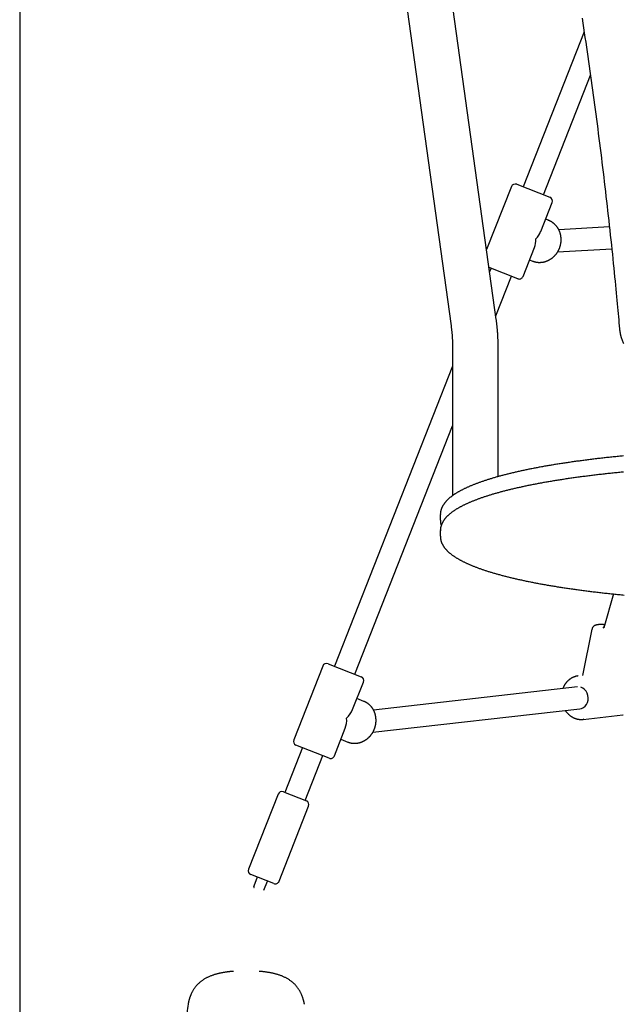
# Model space of a CAD drawing. Extents: x -4672 to 16823, y -2381 to 2033.
# Drawn here: x -2872 to -2431, y -1579 to -858 of the extents above; entities that cross this region are included whole.
import ezdxf

# ---------------------------------------------------------------- set-up
doc = ezdxf.new("R2010")
doc.units = 0

msp = doc.modelspace()

# ---------------------------------------------------------------- linework, layer by layer
at = {"color": 7, "linetype": 'Continuous'}
for p, q in [((-2872.31, 209.49), (-2872.31, -1638.51)), ((-2523.59, -1077.73), (-2648.64, -177.32)), ((-2681.72, -181.92), (-2556.67, -1082.32)), ((-2459.33, -867.27), (-2503.99, -980.7)), ((-2489.1, -986.56), (-2454.68, -899.14)), ((-2508.64, -978.87), (-2484.45, -988.39)), ((-2512.53, -980.56), (-2530.68, -1026.65)), ((-2491.1, -1013.47), (-2482.76, -992.28)), ((-2485.38, -1005.22), (-2487.52, -1004.38)), ((-2440.81, -1010.04), (-2477.83, -1012.21)), ((-2504.01, -1046.25), (-2495.66, -1025.06)), ((-2478.69, -1028.29), (-2439.11, -1025.96)), ((-2499.24, -1034.15), (-2497.1, -1034.99)), ((-2507.9, -1047.94), (-2528.87, -1039.68)), ((-2527.44, -1040.25), (-2528.44, -1042.8)), ((-2523.96, -1075.08), (-2512.55, -1046.11)), ((-2555.63, -1097.36), (-2555.63, -1206.61)), ((-2522.23, -1192.65), (-2522.23, -1097.36)), ((-2555.63, -1111.86), (-2642.03, -1331.3)), ((-2627.15, -1337.17), (-2555.63, -1155.53)), ((-2564.53, -1220.49), (-2564.53, -1224.43)), ((-2564.53, -1224.49), (-2564.53, -1224.43)), ((-2564.53, -1232.29), (-2564.53, -1236.23)), ((-2564.53, -1236.29), (-2564.53, -1236.23)), ((-2437.93, -1278.46), (-2444.85, -1303.32)), ((-2453.55, -1304.11), (-2460.55, -1338.04)), ((-2650.58, -1331.16), (-2671.83, -1385.13)), ((-2646.69, -1329.47), (-2622.49, -1339)), ((-2628.74, -1363.06), (-2620.8, -1342.89)), ((-2464.18, -1346.5), (-2613.33, -1363.47)), ((-2620.45, -1357), (-2625.56, -1354.98)), ((-2613.98, -1379.65), (-2462.37, -1362.4)), ((-2459.96, -1370.18), (-2430.88, -1366.87)), ((-2430.88, -1366.87), (-2430.63, -1366.84)), ((-2459.5, -1370.11), (-2459.96, -1370.18)), ((-2642.05, -1396.86), (-2634.11, -1376.68)), ((-2645.94, -1398.55), (-2670.13, -1389.02)), ((-2637.29, -1384.76), (-2632.17, -1386.78)), ((-2665.48, -1390.85), (-2678.37, -1423.58)), ((-2663.48, -1429.45), (-2650.59, -1396.72)), ((-2683.19, -1424.91), (-2704.8, -1479.81)), ((-2679.3, -1423.22), (-2662.55, -1429.81)), ((-2682.47, -1488.6), (-2660.86, -1433.7)), ((-2686.36, -1490.29), (-2703.11, -1483.7)), ((-2698.46, -1485.53), (-2701.05, -1492.11)), ((-2693.61, -1495.05), (-2691.02, -1488.46))]:
    msp.add_line(p, q, dxfattribs=at)
for points in [[(-2460.79, -857.49), (-2460.26, -860.99), (-2459.73, -864.49), (-2459.2, -867.99), (-2458.68, -871.5), (-2458.16, -875), (-2457.64, -878.51), (-2457.12, -882.02), (-2456.61, -885.53), (-2456.11, -889.03), (-2455.6, -892.55), (-2455.1, -896.06), (-2454.61, -899.57), (-2454.11, -903.08), (-2453.62, -906.6), (-2453.14, -910.11), (-2452.66, -913.63), (-2452.18, -917.15), (-2451.7, -920.66), (-2451.23, -924.18), (-2450.76, -927.7), (-2450.29, -931.22), (-2449.83, -934.75), (-2449.37, -938.27), (-2448.92, -941.79), (-2448.46, -945.32), (-2448.01, -948.84), (-2447.57, -952.37), (-2447.13, -955.9), (-2446.69, -959.42), (-2446.25, -962.95), (-2445.82, -966.48), (-2445.39, -970.01), (-2444.97, -973.54), (-2444.55, -977.08), (-2444.13, -980.61), (-2443.72, -984.14), (-2443.31, -987.68), (-2442.9, -991.21), (-2442.49, -994.75), (-2442.09, -998.29), (-2441.7, -1001.82), (-2441.3, -1005.36), (-2440.91, -1008.9), (-2440.53, -1012.44), (-2440.14, -1015.98), (-2439.76, -1019.52), (-2439.39, -1023.05), (-2439.02, -1026.56), (-2438.66, -1030.04), (-2438.3, -1033.47), (-2437.95, -1036.85), (-2437.62, -1040.17), (-2437.29, -1043.41), (-2436.98, -1046.57), (-2436.67, -1049.64), (-2436.38, -1052.62), (-2436.1, -1055.52), (-2435.83, -1058.33), (-2435.57, -1061.06), (-2435.32, -1063.69), (-2435.08, -1066.25), (-2434.85, -1068.71), (-2434.63, -1071.11), (-2434.42, -1073.43), (-2434.21, -1075.71), (-2434.01, -1077.94), (-2433.81, -1080.14), (-2433.61, -1082.31), (-2433.42, -1084.48)], [(-2497.1, -1034.99), (-2496.92, -1035.06), (-2496.74, -1035.13), (-2496.56, -1035.19), (-2496.38, -1035.25), (-2496.19, -1035.32), (-2496, -1035.38), (-2495.8, -1035.44), (-2495.6, -1035.49), (-2495.4, -1035.55), (-2495.19, -1035.6), (-2494.97, -1035.65), (-2494.75, -1035.7), (-2494.53, -1035.74), (-2494.3, -1035.78), (-2494.06, -1035.82), (-2493.82, -1035.85), (-2493.57, -1035.88), (-2493.32, -1035.91), (-2493.07, -1035.93), (-2492.81, -1035.95), (-2492.55, -1035.96), (-2492.29, -1035.97), (-2492.02, -1035.97), (-2491.76, -1035.97), (-2491.49, -1035.97), (-2491.23, -1035.96), (-2490.96, -1035.94), (-2490.7, -1035.92), (-2490.43, -1035.9), (-2490.17, -1035.87), (-2489.9, -1035.83), (-2489.64, -1035.79), (-2489.38, -1035.75), (-2489.11, -1035.7), (-2488.85, -1035.65), (-2488.59, -1035.59), (-2488.33, -1035.52), (-2488.07, -1035.46), (-2487.81, -1035.38), (-2487.55, -1035.31), (-2487.3, -1035.22), (-2487.04, -1035.14), (-2486.79, -1035.04), (-2486.53, -1034.95), (-2486.28, -1034.85), (-2486.03, -1034.74), (-2485.79, -1034.63), (-2485.54, -1034.52), (-2485.29, -1034.4), (-2485.05, -1034.28), (-2484.81, -1034.15), (-2484.57, -1034.02), (-2484.33, -1033.88), (-2484.1, -1033.74), (-2483.87, -1033.6), (-2483.64, -1033.45), (-2483.41, -1033.29), (-2483.18, -1033.14), (-2482.96, -1032.98), (-2482.74, -1032.81), (-2482.52, -1032.64), (-2482.3, -1032.47), (-2482.09, -1032.29), (-2481.88, -1032.11), (-2481.67, -1031.93), (-2481.47, -1031.74), (-2481.27, -1031.55), (-2481.07, -1031.35), (-2480.88, -1031.15), (-2480.68, -1030.95), (-2480.5, -1030.75), (-2480.31, -1030.54), (-2480.13, -1030.33), (-2479.95, -1030.11), (-2479.77, -1029.89), (-2479.6, -1029.67), (-2479.43, -1029.45), (-2479.27, -1029.22), (-2479.11, -1028.99), (-2478.95, -1028.76), (-2478.8, -1028.52), (-2478.65, -1028.28), (-2478.5, -1028.04), (-2478.36, -1027.8), (-2478.23, -1027.55), (-2478.09, -1027.3), (-2477.96, -1027.05), (-2477.84, -1026.8), (-2477.72, -1026.54), (-2477.6, -1026.29), (-2477.49, -1026.03), (-2477.38, -1025.77), (-2477.27, -1025.51), (-2477.17, -1025.24), (-2477.08, -1024.98), (-2476.99, -1024.71), (-2476.9, -1024.44), (-2476.82, -1024.17), (-2476.74, -1023.9), (-2476.67, -1023.63), (-2476.6, -1023.35), (-2476.53, -1023.08), (-2476.48, -1022.8), (-2476.42, -1022.52), (-2476.37, -1022.25), (-2476.32, -1021.97), (-2476.28, -1021.69), (-2476.25, -1021.41), (-2476.22, -1021.13), (-2476.19, -1020.85), (-2476.17, -1020.57), (-2476.15, -1020.29), (-2476.14, -1020.01), (-2476.13, -1019.73), (-2476.12, -1019.45), (-2476.13, -1019.17), (-2476.13, -1018.89), (-2476.14, -1018.61), (-2476.16, -1018.33), (-2476.18, -1018.05), (-2476.2, -1017.77), (-2476.23, -1017.49), (-2476.27, -1017.22), (-2476.31, -1016.94), (-2476.35, -1016.67), (-2476.4, -1016.39), (-2476.45, -1016.12), (-2476.51, -1015.85), (-2476.57, -1015.58), (-2476.64, -1015.31), (-2476.71, -1015.04), (-2476.79, -1014.78), (-2476.87, -1014.51), (-2476.95, -1014.25), (-2477.04, -1013.99), (-2477.14, -1013.73), (-2477.24, -1013.48), (-2477.34, -1013.22), (-2477.45, -1012.97), (-2477.56, -1012.72), (-2477.67, -1012.47), (-2477.79, -1012.23), (-2477.92, -1011.98), (-2478.05, -1011.74), (-2478.18, -1011.51), (-2478.32, -1011.27), (-2478.46, -1011.04), (-2478.6, -1010.81), (-2478.75, -1010.58), (-2478.9, -1010.36), (-2479.06, -1010.14), (-2479.22, -1009.92), (-2479.39, -1009.71), (-2479.55, -1009.5), (-2479.72, -1009.29), (-2479.9, -1009.09), (-2480.08, -1008.89), (-2480.26, -1008.69), (-2480.45, -1008.5), (-2480.63, -1008.31), (-2480.83, -1008.12), (-2481.02, -1007.94), (-2481.22, -1007.77), (-2481.42, -1007.59), (-2481.62, -1007.43), (-2481.82, -1007.26), (-2482.03, -1007.1), (-2482.23, -1006.95), (-2482.44, -1006.8), (-2482.64, -1006.66), (-2482.85, -1006.52), (-2483.05, -1006.39), (-2483.26, -1006.26), (-2483.46, -1006.14), (-2483.67, -1006.02), (-2483.87, -1005.91), (-2484.08, -1005.81), (-2484.28, -1005.71), (-2484.48, -1005.62), (-2484.69, -1005.53), (-2484.89, -1005.45), (-2485.1, -1005.37), (-2485.3, -1005.28), (-2485.5, -1005.2)], [(-2522.23, -1097.36), (-2522.24, -1096.76), (-2522.24, -1096.17), (-2522.25, -1095.57), (-2522.26, -1094.96), (-2522.26, -1094.35), (-2522.28, -1093.73), (-2522.29, -1093.1), (-2522.31, -1092.45), (-2522.33, -1091.79), (-2522.36, -1091.12), (-2522.39, -1090.43), (-2522.43, -1089.74), (-2522.47, -1089.05), (-2522.51, -1088.35), (-2522.55, -1087.66), (-2522.6, -1086.97), (-2522.65, -1086.28), (-2522.71, -1085.61), (-2522.76, -1084.94), (-2522.82, -1084.29), (-2522.88, -1083.65), (-2522.95, -1083.03), (-2523.01, -1082.42), (-2523.07, -1081.84), (-2523.14, -1081.28), (-2523.2, -1080.73), (-2523.27, -1080.21), (-2523.33, -1079.7), (-2523.39, -1079.19), (-2523.46, -1078.7), (-2523.52, -1078.21), (-2523.59, -1077.73)], [(-2556.67, -1082.32), (-2556.61, -1082.8), (-2556.55, -1083.28), (-2556.48, -1083.77), (-2556.42, -1084.26), (-2556.36, -1084.76), (-2556.3, -1085.27), (-2556.24, -1085.79), (-2556.19, -1086.32), (-2556.13, -1086.86), (-2556.08, -1087.42), (-2556.03, -1087.98), (-2555.98, -1088.55), (-2555.93, -1089.12), (-2555.89, -1089.69), (-2555.85, -1090.25), (-2555.82, -1090.81), (-2555.79, -1091.35), (-2555.76, -1091.89), (-2555.73, -1092.41), (-2555.71, -1092.91), (-2555.7, -1093.39), (-2555.68, -1093.85), (-2555.67, -1094.29), (-2555.66, -1094.71), (-2555.65, -1095.1), (-2555.64, -1095.46), (-2555.64, -1095.81), (-2555.64, -1096.14), (-2555.63, -1096.45), (-2555.63, -1096.76), (-2555.63, -1097.06), (-2555.63, -1097.36)], [(-2433.42, -1084.48), (-2433.4, -1084.72), (-2433.37, -1084.97), (-2433.34, -1085.21), (-2433.32, -1085.46), (-2433.29, -1085.71), (-2433.25, -1085.97), (-2433.22, -1086.23), (-2433.18, -1086.49), (-2433.14, -1086.76), (-2433.1, -1087.04), (-2433.05, -1087.32), (-2433, -1087.61), (-2432.94, -1087.91), (-2432.88, -1088.21), (-2432.81, -1088.51), (-2432.74, -1088.82), (-2432.67, -1089.14), (-2432.59, -1089.46), (-2432.51, -1089.78), (-2432.42, -1090.11), (-2432.33, -1090.43), (-2432.23, -1090.76), (-2432.13, -1091.09), (-2432.03, -1091.42), (-2431.92, -1091.74), (-2431.81, -1092.07), (-2431.7, -1092.39), (-2431.58, -1092.71), (-2431.46, -1093.03), (-2431.34, -1093.34), (-2431.21, -1093.66), (-2431.08, -1093.97), (-2430.95, -1094.28), (-2430.81, -1094.58), (-2430.67, -1094.89), (-2430.52, -1095.19)], [(-2430.38, -1177.52), (-2431.35, -1177.61), (-2432.32, -1177.7), (-2433.29, -1177.8), (-2434.26, -1177.89), (-2435.23, -1177.99), (-2436.19, -1178.09), (-2437.15, -1178.18), (-2438.11, -1178.28), (-2439.07, -1178.38), (-2440.02, -1178.48), (-2440.97, -1178.58), (-2441.92, -1178.68), (-2442.87, -1178.79), (-2443.81, -1178.89), (-2444.75, -1178.99), (-2445.69, -1179.1), (-2446.63, -1179.2), (-2447.56, -1179.31), (-2448.49, -1179.42), (-2449.42, -1179.52), (-2450.35, -1179.63), (-2451.27, -1179.74), (-2452.19, -1179.85), (-2453.11, -1179.96), (-2454.02, -1180.07), (-2454.94, -1180.19), (-2455.85, -1180.3), (-2456.75, -1180.41), (-2457.66, -1180.53), (-2458.56, -1180.64), (-2459.46, -1180.76), (-2460.35, -1180.88), (-2461.25, -1180.99), (-2462.14, -1181.11), (-2463.02, -1181.23), (-2463.91, -1181.35), (-2464.79, -1181.47), (-2465.67, -1181.59), (-2466.54, -1181.71), (-2467.41, -1181.84), (-2468.28, -1181.96), (-2469.15, -1182.08), (-2470.01, -1182.21), (-2470.87, -1182.33), (-2471.73, -1182.46), (-2472.59, -1182.59), (-2473.44, -1182.72), (-2474.28, -1182.84), (-2475.13, -1182.97), (-2475.97, -1183.1), (-2476.81, -1183.23), (-2477.64, -1183.36), (-2478.48, -1183.5), (-2479.31, -1183.63), (-2480.13, -1183.76), (-2480.95, -1183.9), (-2481.77, -1184.03), (-2482.59, -1184.17), (-2483.4, -1184.3), (-2484.21, -1184.44), (-2485.02, -1184.57), (-2485.82, -1184.71), (-2486.62, -1184.85), (-2487.42, -1184.99), (-2488.21, -1185.13), (-2489, -1185.27), (-2489.79, -1185.41), (-2490.57, -1185.55), (-2491.35, -1185.7), (-2492.12, -1185.84), (-2492.89, -1185.98), (-2493.66, -1186.13), (-2494.43, -1186.27), (-2495.19, -1186.42), (-2495.95, -1186.57), (-2496.7, -1186.71), (-2497.46, -1186.86), (-2498.2, -1187.01), (-2498.95, -1187.16), (-2499.69, -1187.31), (-2500.42, -1187.46), (-2501.16, -1187.61), (-2501.89, -1187.76), (-2502.61, -1187.91), (-2503.34, -1188.07), (-2504.05, -1188.22), (-2504.77, -1188.37), (-2505.48, -1188.53), (-2506.19, -1188.68), (-2506.89, -1188.84), (-2507.59, -1189), (-2508.29, -1189.15), (-2508.98, -1189.31), (-2509.67, -1189.47), (-2510.36, -1189.63), (-2511.04, -1189.79), (-2511.72, -1189.95), (-2512.39, -1190.11), (-2513.06, -1190.27), (-2513.73, -1190.43), (-2514.39, -1190.6), (-2515.05, -1190.76), (-2515.7, -1190.92), (-2516.35, -1191.09), (-2517, -1191.25), (-2517.64, -1191.42), (-2518.28, -1191.58), (-2518.92, -1191.75), (-2519.55, -1191.92), (-2520.18, -1192.09), (-2520.8, -1192.25), (-2521.42, -1192.42), (-2522.03, -1192.59), (-2522.64, -1192.76), (-2523.25, -1192.93), (-2523.86, -1193.11), (-2524.45, -1193.28), (-2525.05, -1193.45), (-2525.64, -1193.62), (-2526.23, -1193.8), (-2526.81, -1193.97), (-2527.39, -1194.15), (-2527.97, -1194.32), (-2528.54, -1194.5), (-2529.1, -1194.67), (-2529.67, -1194.85), (-2530.23, -1195.03), (-2530.78, -1195.21), (-2531.33, -1195.39), (-2531.88, -1195.57), (-2532.42, -1195.75), (-2532.96, -1195.93), (-2533.49, -1196.11), (-2534.02, -1196.29), (-2534.55, -1196.47), (-2535.07, -1196.66), (-2535.59, -1196.84), (-2536.1, -1197.02), (-2536.61, -1197.21), (-2537.12, -1197.39), (-2537.62, -1197.58), (-2538.11, -1197.77), (-2538.61, -1197.95), (-2539.09, -1198.14), (-2539.58, -1198.33), (-2540.06, -1198.52), (-2540.53, -1198.71), (-2541, -1198.9), (-2541.47, -1199.09), (-2541.93, -1199.28), (-2542.39, -1199.47), (-2542.85, -1199.67), (-2543.3, -1199.86), (-2543.74, -1200.05), (-2544.18, -1200.25), (-2544.62, -1200.44), (-2545.05, -1200.64), (-2545.48, -1200.84), (-2545.91, -1201.03), (-2546.33, -1201.23), (-2546.74, -1201.43), (-2547.16, -1201.63), (-2547.56, -1201.83), (-2547.97, -1202.03), (-2548.36, -1202.23), (-2548.76, -1202.44), (-2549.15, -1202.64), (-2549.53, -1202.84), (-2549.92, -1203.05), (-2550.29, -1203.25), (-2550.67, -1203.46), (-2551.03, -1203.67), (-2551.4, -1203.88), (-2551.76, -1204.09), (-2552.11, -1204.3), (-2552.46, -1204.51), (-2552.81, -1204.72), (-2553.15, -1204.93), (-2553.49, -1205.15), (-2553.82, -1205.36), (-2554.15, -1205.58), (-2554.48, -1205.79), (-2554.8, -1206.01), (-2555.11, -1206.23), (-2555.42, -1206.45), (-2555.73, -1206.67), (-2556.03, -1206.89), (-2556.33, -1207.12), (-2556.62, -1207.34), (-2556.91, -1207.57), (-2557.19, -1207.79), (-2557.47, -1208.02), (-2557.74, -1208.25), (-2558.01, -1208.48), (-2558.27, -1208.71), (-2558.53, -1208.94), (-2558.79, -1209.18), (-2559.04, -1209.41), (-2559.28, -1209.65), (-2559.52, -1209.88), (-2559.75, -1210.12), (-2559.97, -1210.35), (-2560.19, -1210.59), (-2560.41, -1210.82), (-2560.61, -1211.06), (-2560.82, -1211.3), (-2561.01, -1211.53), (-2561.2, -1211.77), (-2561.38, -1212), (-2561.56, -1212.24), (-2561.73, -1212.47), (-2561.9, -1212.71), (-2562.06, -1212.94), (-2562.21, -1213.18), (-2562.36, -1213.41), (-2562.51, -1213.65), (-2562.65, -1213.88), (-2562.78, -1214.11), (-2562.91, -1214.35), (-2563.03, -1214.58), (-2563.15, -1214.82), (-2563.27, -1215.06), (-2563.38, -1215.29), (-2563.48, -1215.53), (-2563.58, -1215.77), (-2563.67, -1216.01), (-2563.76, -1216.25), (-2563.85, -1216.49), (-2563.93, -1216.73), (-2564, -1216.97), (-2564.07, -1217.2), (-2564.13, -1217.43), (-2564.19, -1217.66), (-2564.24, -1217.88), (-2564.29, -1218.1), (-2564.34, -1218.3), (-2564.38, -1218.5), (-2564.41, -1218.7), (-2564.44, -1218.88), (-2564.46, -1219.06), (-2564.48, -1219.23), (-2564.5, -1219.39), (-2564.51, -1219.54), (-2564.51, -1219.69), (-2564.52, -1219.83), (-2564.52, -1219.96), (-2564.51, -1220.09), (-2564.51, -1220.21), (-2564.5, -1220.34), (-2564.5, -1220.46)], [(-2430.38, -1189.32), (-2431.35, -1189.41), (-2432.32, -1189.51), (-2433.29, -1189.6), (-2434.26, -1189.7), (-2435.23, -1189.79), (-2436.19, -1189.89), (-2437.15, -1189.99), (-2438.11, -1190.08), (-2439.07, -1190.18), (-2440.02, -1190.28), (-2440.97, -1190.38), (-2441.92, -1190.49), (-2442.87, -1190.59), (-2443.81, -1190.69), (-2444.75, -1190.8), (-2445.69, -1190.9), (-2446.63, -1191.01), (-2447.56, -1191.11), (-2448.49, -1191.22), (-2449.42, -1191.33), (-2450.35, -1191.44), (-2451.27, -1191.55), (-2452.19, -1191.66), (-2453.11, -1191.77), (-2454.02, -1191.88), (-2454.94, -1191.99), (-2455.85, -1192.1), (-2456.75, -1192.22), (-2457.66, -1192.33), (-2458.56, -1192.45), (-2459.46, -1192.56), (-2460.35, -1192.68), (-2461.25, -1192.8), (-2462.14, -1192.92), (-2463.02, -1193.03), (-2463.91, -1193.15), (-2464.79, -1193.27), (-2465.67, -1193.4), (-2466.54, -1193.52), (-2467.41, -1193.64), (-2468.28, -1193.76), (-2469.15, -1193.89), (-2470.01, -1194.01), (-2470.87, -1194.14), (-2471.73, -1194.26), (-2472.59, -1194.39), (-2473.44, -1194.52), (-2474.28, -1194.65), (-2475.13, -1194.78), (-2475.97, -1194.91), (-2476.81, -1195.04), (-2477.64, -1195.17), (-2478.48, -1195.3), (-2479.31, -1195.43), (-2480.13, -1195.56), (-2480.95, -1195.7), (-2481.77, -1195.83), (-2482.59, -1195.97), (-2483.4, -1196.1), (-2484.21, -1196.24), (-2485.02, -1196.38), (-2485.82, -1196.52), (-2486.62, -1196.65), (-2487.42, -1196.79), (-2488.21, -1196.93), (-2489, -1197.07), (-2489.79, -1197.22), (-2490.57, -1197.36), (-2491.35, -1197.5), (-2492.12, -1197.64), (-2492.89, -1197.79), (-2493.66, -1197.93), (-2494.43, -1198.08), (-2495.19, -1198.22), (-2495.95, -1198.37), (-2496.7, -1198.52), (-2497.46, -1198.66), (-2498.2, -1198.81), (-2498.95, -1198.96), (-2499.69, -1199.11), (-2500.42, -1199.26), (-2501.16, -1199.41), (-2501.89, -1199.56), (-2502.61, -1199.72), (-2503.34, -1199.87), (-2504.05, -1200.02), (-2504.77, -1200.18), (-2505.48, -1200.33), (-2506.19, -1200.49), (-2506.89, -1200.64), (-2507.59, -1200.8), (-2508.29, -1200.96), (-2508.98, -1201.11), (-2509.67, -1201.27), (-2510.36, -1201.43), (-2511.04, -1201.59), (-2511.72, -1201.75), (-2512.39, -1201.91), (-2513.06, -1202.07), (-2513.73, -1202.24), (-2514.39, -1202.4), (-2515.05, -1202.56), (-2515.7, -1202.73), (-2516.35, -1202.89), (-2517, -1203.05), (-2517.64, -1203.22), (-2518.28, -1203.39), (-2518.92, -1203.55), (-2519.55, -1203.72), (-2520.18, -1203.89), (-2520.8, -1204.06), (-2521.42, -1204.23), (-2522.03, -1204.4), (-2522.64, -1204.57), (-2523.25, -1204.74), (-2523.86, -1204.91), (-2524.45, -1205.08), (-2525.05, -1205.25), (-2525.64, -1205.43), (-2526.23, -1205.6), (-2526.81, -1205.77), (-2527.39, -1205.95), (-2527.97, -1206.12), (-2528.54, -1206.3), (-2529.1, -1206.48), (-2529.67, -1206.65), (-2530.23, -1206.83), (-2530.78, -1207.01), (-2531.33, -1207.19), (-2531.88, -1207.37), (-2532.42, -1207.55), (-2532.96, -1207.73), (-2533.49, -1207.91), (-2534.02, -1208.09), (-2534.55, -1208.28), (-2535.07, -1208.46), (-2535.59, -1208.64), (-2536.1, -1208.83), (-2536.61, -1209.01), (-2537.12, -1209.2), (-2537.62, -1209.38), (-2538.11, -1209.57), (-2538.61, -1209.76), (-2539.09, -1209.94), (-2539.58, -1210.13), (-2540.06, -1210.32), (-2540.53, -1210.51), (-2541, -1210.7), (-2541.47, -1210.89), (-2541.93, -1211.08), (-2542.39, -1211.28), (-2542.85, -1211.47), (-2543.3, -1211.66), (-2543.74, -1211.86), (-2544.18, -1212.05), (-2544.62, -1212.25), (-2545.05, -1212.44), (-2545.48, -1212.64), (-2545.91, -1212.84), (-2546.33, -1213.03), (-2546.74, -1213.23), (-2547.16, -1213.43), (-2547.56, -1213.63), (-2547.97, -1213.83), (-2548.36, -1214.04), (-2548.76, -1214.24), (-2549.15, -1214.44), (-2549.53, -1214.65), (-2549.92, -1214.85), (-2550.29, -1215.06), (-2550.67, -1215.26), (-2551.03, -1215.47), (-2551.4, -1215.68), (-2551.76, -1215.89), (-2552.11, -1216.1), (-2552.46, -1216.31), (-2552.81, -1216.52), (-2553.15, -1216.74), (-2553.49, -1216.95), (-2553.82, -1217.16), (-2554.15, -1217.38), (-2554.48, -1217.6), (-2554.8, -1217.81), (-2555.11, -1218.03), (-2555.42, -1218.25), (-2555.73, -1218.47), (-2556.03, -1218.7), (-2556.33, -1218.92), (-2556.62, -1219.14), (-2556.91, -1219.37), (-2557.19, -1219.6), (-2557.47, -1219.82), (-2557.74, -1220.05), (-2558.01, -1220.28), (-2558.27, -1220.51), (-2558.53, -1220.75), (-2558.79, -1220.98), (-2559.04, -1221.21), (-2559.28, -1221.45), (-2559.52, -1221.68), (-2559.75, -1221.92), (-2559.97, -1222.16), (-2560.19, -1222.39), (-2560.41, -1222.63), (-2560.61, -1222.86), (-2560.82, -1223.1), (-2561.01, -1223.33), (-2561.2, -1223.57), (-2561.38, -1223.81), (-2561.56, -1224.04), (-2561.73, -1224.28), (-2561.9, -1224.51), (-2562.06, -1224.75), (-2562.21, -1224.98), (-2562.36, -1225.21), (-2562.51, -1225.45), (-2562.65, -1225.68), (-2562.78, -1225.92), (-2562.91, -1226.15), (-2563.03, -1226.39), (-2563.15, -1226.62), (-2563.27, -1226.86), (-2563.38, -1227.1), (-2563.48, -1227.33), (-2563.58, -1227.57), (-2563.67, -1227.81), (-2563.76, -1228.05), (-2563.85, -1228.29), (-2563.93, -1228.53), (-2564, -1228.77), (-2564.07, -1229.01), (-2564.13, -1229.24), (-2564.19, -1229.46), (-2564.24, -1229.68), (-2564.29, -1229.9), (-2564.34, -1230.11), (-2564.38, -1230.31), (-2564.41, -1230.5), (-2564.44, -1230.68), (-2564.46, -1230.86), (-2564.48, -1231.03), (-2564.5, -1231.19), (-2564.51, -1231.34), (-2564.51, -1231.49), (-2564.52, -1231.63), (-2564.52, -1231.76), (-2564.51, -1231.89), (-2564.51, -1232.02), (-2564.5, -1232.14), (-2564.5, -1232.27)], [(-2564.49, -1224.51), (-2564.49, -1224.71), (-2564.49, -1224.9), (-2564.48, -1225.09), (-2564.48, -1225.29), (-2564.47, -1225.48), (-2564.46, -1225.66), (-2564.45, -1225.85), (-2564.43, -1226.03), (-2564.41, -1226.2), (-2564.39, -1226.38), (-2564.36, -1226.54), (-2564.34, -1226.71), (-2564.3, -1226.87), (-2564.27, -1227.02), (-2564.24, -1227.17), (-2564.2, -1227.32), (-2564.16, -1227.46), (-2564.11, -1227.6), (-2564.07, -1227.73), (-2564.03, -1227.86), (-2563.98, -1227.99), (-2563.93, -1228.12), (-2563.88, -1228.24), (-2563.84, -1228.37)], [(-2564.49, -1236.32), (-2564.49, -1236.51), (-2564.49, -1236.71), (-2564.48, -1236.9), (-2564.48, -1237.1), (-2564.47, -1237.3), (-2564.45, -1237.5), (-2564.44, -1237.7), (-2564.41, -1237.9), (-2564.39, -1238.11), (-2564.35, -1238.32), (-2564.31, -1238.53), (-2564.27, -1238.75), (-2564.22, -1238.96), (-2564.16, -1239.18), (-2564.11, -1239.4), (-2564.04, -1239.63), (-2563.97, -1239.85), (-2563.9, -1240.08), (-2563.82, -1240.31), (-2563.74, -1240.54), (-2563.65, -1240.78), (-2563.56, -1241.01), (-2563.46, -1241.24), (-2563.36, -1241.47), (-2563.25, -1241.7), (-2563.14, -1241.93), (-2563.02, -1242.17), (-2562.9, -1242.4), (-2562.77, -1242.63), (-2562.64, -1242.85), (-2562.51, -1243.08), (-2562.36, -1243.31), (-2562.22, -1243.54), (-2562.07, -1243.77), (-2561.91, -1244), (-2561.75, -1244.22), (-2561.59, -1244.45), (-2561.42, -1244.68), (-2561.24, -1244.9), (-2561.06, -1245.13), (-2560.87, -1245.35), (-2560.68, -1245.58), (-2560.49, -1245.81), (-2560.28, -1246.03), (-2560.08, -1246.26), (-2559.87, -1246.48), (-2559.65, -1246.71), (-2559.43, -1246.93), (-2559.2, -1247.15), (-2558.96, -1247.38), (-2558.72, -1247.6), (-2558.48, -1247.83), (-2558.23, -1248.05), (-2557.98, -1248.27), (-2557.71, -1248.49), (-2557.45, -1248.72), (-2557.18, -1248.94), (-2556.9, -1249.16), (-2556.62, -1249.38), (-2556.33, -1249.6), (-2556.04, -1249.82), (-2555.74, -1250.04), (-2555.44, -1250.26), (-2555.13, -1250.47), (-2554.82, -1250.69), (-2554.5, -1250.91), (-2554.18, -1251.12), (-2553.85, -1251.34), (-2553.52, -1251.56), (-2553.18, -1251.77), (-2552.84, -1251.98), (-2552.49, -1252.2), (-2552.14, -1252.41), (-2551.78, -1252.62), (-2551.42, -1252.83), (-2551.06, -1253.04), (-2550.69, -1253.25), (-2550.31, -1253.46), (-2549.93, -1253.66), (-2549.55, -1253.87), (-2549.16, -1254.08), (-2548.77, -1254.28), (-2548.37, -1254.49), (-2547.97, -1254.69), (-2547.56, -1254.89), (-2547.15, -1255.09), (-2546.73, -1255.3), (-2546.31, -1255.5), (-2545.89, -1255.7), (-2545.46, -1255.9), (-2545.03, -1256.09), (-2544.59, -1256.29), (-2544.15, -1256.49), (-2543.7, -1256.68), (-2543.25, -1256.88), (-2542.8, -1257.08), (-2542.34, -1257.27), (-2541.88, -1257.46), (-2541.41, -1257.66), (-2540.94, -1257.85), (-2540.47, -1258.04), (-2539.99, -1258.23), (-2539.5, -1258.42), (-2539.01, -1258.61), (-2538.52, -1258.8), (-2538.03, -1258.99), (-2537.52, -1259.18), (-2537.02, -1259.36), (-2536.51, -1259.55), (-2536, -1259.74), (-2535.48, -1259.92), (-2534.96, -1260.11), (-2534.43, -1260.29), (-2533.9, -1260.47), (-2533.37, -1260.65), (-2532.83, -1260.84), (-2532.29, -1261.02), (-2531.74, -1261.2), (-2531.19, -1261.38), (-2530.64, -1261.56), (-2530.08, -1261.74), (-2529.52, -1261.92), (-2528.95, -1262.09), (-2528.38, -1262.27), (-2527.81, -1262.45), (-2527.23, -1262.62), (-2526.65, -1262.8), (-2526.06, -1262.97), (-2525.47, -1263.15), (-2524.87, -1263.32), (-2524.27, -1263.5), (-2523.67, -1263.67), (-2523.06, -1263.84), (-2522.45, -1264.01), (-2521.84, -1264.18), (-2521.22, -1264.35), (-2520.6, -1264.52), (-2519.97, -1264.69), (-2519.34, -1264.86), (-2518.71, -1265.03), (-2518.07, -1265.19), (-2517.43, -1265.36), (-2516.78, -1265.52), (-2516.13, -1265.69), (-2515.48, -1265.85), (-2514.82, -1266.02), (-2514.16, -1266.18), (-2513.49, -1266.35), (-2512.82, -1266.51), (-2512.15, -1266.67), (-2511.47, -1266.83), (-2510.79, -1266.99), (-2510.11, -1267.15), (-2509.42, -1267.31), (-2508.73, -1267.47), (-2508.03, -1267.63), (-2507.33, -1267.78), (-2506.63, -1267.94), (-2505.92, -1268.1), (-2505.21, -1268.25), (-2504.5, -1268.41), (-2503.78, -1268.56), (-2503.06, -1268.71), (-2502.34, -1268.87), (-2501.61, -1269.02), (-2500.87, -1269.17), (-2500.14, -1269.32), (-2499.4, -1269.47), (-2498.66, -1269.62), (-2497.91, -1269.77), (-2497.16, -1269.92), (-2496.41, -1270.07), (-2495.65, -1270.21), (-2494.89, -1270.36), (-2494.12, -1270.51), (-2493.36, -1270.65), (-2492.58, -1270.79), (-2491.81, -1270.94), (-2491.03, -1271.08), (-2490.25, -1271.22), (-2489.47, -1271.37), (-2488.68, -1271.51), (-2487.89, -1271.65), (-2487.09, -1271.79), (-2486.29, -1271.93), (-2485.49, -1272.07), (-2484.69, -1272.2), (-2483.88, -1272.34), (-2483.07, -1272.48), (-2482.25, -1272.61), (-2481.43, -1272.75), (-2480.61, -1272.88), (-2479.79, -1273.02), (-2478.96, -1273.15), (-2478.13, -1273.28), (-2477.29, -1273.41), (-2476.46, -1273.54), (-2475.62, -1273.67), (-2474.77, -1273.8), (-2473.92, -1273.93), (-2473.07, -1274.06), (-2472.22, -1274.19), (-2471.37, -1274.31), (-2470.51, -1274.44), (-2469.64, -1274.57), (-2468.78, -1274.69), (-2467.91, -1274.81), (-2467.04, -1274.94), (-2466.17, -1275.06), (-2465.29, -1275.18), (-2464.41, -1275.3), (-2463.53, -1275.42), (-2462.64, -1275.54), (-2461.75, -1275.66), (-2460.86, -1275.78), (-2459.96, -1275.9), (-2459.07, -1276.01), (-2458.17, -1276.13), (-2457.26, -1276.24), (-2456.36, -1276.36), (-2455.45, -1276.47), (-2454.54, -1276.58), (-2453.62, -1276.7), (-2452.71, -1276.81), (-2451.79, -1276.92), (-2450.87, -1277.03), (-2449.94, -1277.14), (-2449.01, -1277.24), (-2448.08, -1277.35), (-2447.15, -1277.46), (-2446.22, -1277.56), (-2445.28, -1277.67), (-2444.34, -1277.77), (-2443.39, -1277.88), (-2442.45, -1277.98), (-2441.5, -1278.08), (-2440.55, -1278.18), (-2439.6, -1278.28), (-2438.64, -1278.38), (-2437.69, -1278.48), (-2436.73, -1278.58), (-2435.76, -1278.68), (-2434.8, -1278.78), (-2433.83, -1278.87), (-2432.86, -1278.97), (-2431.89, -1279.06), (-2430.92, -1279.15), (-2429.94, -1279.25)], [(-2444.2, -1301.01), (-2444.32, -1301), (-2444.44, -1300.99), (-2444.56, -1300.97), (-2444.69, -1300.96), (-2444.81, -1300.95), (-2444.94, -1300.94), (-2445.07, -1300.93), (-2445.21, -1300.92), (-2445.35, -1300.91), (-2445.5, -1300.9), (-2445.65, -1300.9), (-2445.81, -1300.89), (-2445.97, -1300.88), (-2446.14, -1300.88), (-2446.31, -1300.87), (-2446.49, -1300.87), (-2446.67, -1300.86), (-2446.86, -1300.86), (-2447.05, -1300.86), (-2447.24, -1300.86), (-2447.44, -1300.86), (-2447.63, -1300.87), (-2447.83, -1300.87), (-2448.02, -1300.88), (-2448.22, -1300.88), (-2448.41, -1300.89), (-2448.59, -1300.91), (-2448.78, -1300.92), (-2448.96, -1300.94), (-2449.14, -1300.95), (-2449.31, -1300.97), (-2449.48, -1301), (-2449.64, -1301.02), (-2449.8, -1301.05), (-2449.95, -1301.07), (-2450.1, -1301.1), (-2450.25, -1301.14), (-2450.39, -1301.17), (-2450.53, -1301.21), (-2450.67, -1301.25), (-2450.8, -1301.29), (-2450.93, -1301.34), (-2451.06, -1301.38), (-2451.18, -1301.43), (-2451.3, -1301.49), (-2451.42, -1301.54), (-2451.53, -1301.6), (-2451.64, -1301.65), (-2451.75, -1301.71), (-2451.85, -1301.77), (-2451.95, -1301.83), (-2452.04, -1301.89), (-2452.14, -1301.96), (-2452.23, -1302.03), (-2452.32, -1302.1), (-2452.4, -1302.17), (-2452.49, -1302.25), (-2452.57, -1302.33), (-2452.65, -1302.41), (-2452.73, -1302.49), (-2452.8, -1302.58), (-2452.87, -1302.67), (-2452.94, -1302.75), (-2453.01, -1302.84), (-2453.07, -1302.93), (-2453.13, -1303.02), (-2453.18, -1303.1), (-2453.23, -1303.19), (-2453.28, -1303.28), (-2453.32, -1303.36), (-2453.35, -1303.44), (-2453.39, -1303.52), (-2453.41, -1303.6), (-2453.43, -1303.68), (-2453.45, -1303.75), (-2453.47, -1303.83), (-2453.48, -1303.9), (-2453.49, -1303.97), (-2453.5, -1304.05), (-2453.51, -1304.12)], [(-2444.56, -1303.54), (-2445.01, -1303.15), (-2445.11, -1302.82), (-2444.84, -1302.56), (-2444.61, -1302.47)], [(-2463.6, -1338.39), (-2463.83, -1338.43), (-2464.07, -1338.47), (-2464.31, -1338.51), (-2464.55, -1338.55), (-2464.79, -1338.59), (-2465.02, -1338.64), (-2465.26, -1338.69), (-2465.49, -1338.75), (-2465.73, -1338.81), (-2465.96, -1338.88), (-2466.2, -1338.96), (-2466.43, -1339.04), (-2466.66, -1339.13), (-2466.89, -1339.22), (-2467.12, -1339.31), (-2467.35, -1339.41), (-2467.57, -1339.52), (-2467.8, -1339.63), (-2468.03, -1339.74), (-2468.25, -1339.86), (-2468.47, -1339.98), (-2468.69, -1340.11), (-2468.91, -1340.24), (-2469.12, -1340.37), (-2469.33, -1340.51), (-2469.54, -1340.66), (-2469.75, -1340.8), (-2469.96, -1340.96), (-2470.16, -1341.11), (-2470.36, -1341.27), (-2470.56, -1341.44), (-2470.75, -1341.61), (-2470.95, -1341.78), (-2471.14, -1341.95), (-2471.32, -1342.13), (-2471.51, -1342.32), (-2471.69, -1342.5), (-2471.86, -1342.7), (-2472.04, -1342.89), (-2472.21, -1343.09), (-2472.38, -1343.29), (-2472.54, -1343.49), (-2472.7, -1343.7), (-2472.86, -1343.91), (-2473.01, -1344.12), (-2473.16, -1344.33), (-2473.3, -1344.53), (-2473.43, -1344.74), (-2473.56, -1344.94), (-2473.69, -1345.15), (-2473.81, -1345.34), (-2473.92, -1345.54), (-2474.03, -1345.74), (-2474.13, -1345.93), (-2474.23, -1346.12), (-2474.32, -1346.3), (-2474.4, -1346.49), (-2474.48, -1346.67), (-2474.55, -1346.85), (-2474.62, -1347.02), (-2474.69, -1347.2), (-2474.75, -1347.37), (-2474.82, -1347.55), (-2474.88, -1347.72)], [(-2462.37, -1362.4), (-2461.17, -1362.13), (-2459.8, -1361.49), (-2458.6, -1360.51), (-2457.61, -1359.25), (-2456.89, -1357.76), (-2456.46, -1356.12), (-2456.36, -1354.41), (-2456.58, -1352.69), (-2457.11, -1351.06), (-2457.93, -1349.58), (-2459, -1348.33), (-2460.27, -1347.37), (-2461.68, -1346.74)], [(-2632.17, -1386.78), (-2631.99, -1386.84), (-2631.82, -1386.9), (-2631.64, -1386.96), (-2631.46, -1387.03), (-2631.28, -1387.09), (-2631.09, -1387.15), (-2630.9, -1387.2), (-2630.71, -1387.26), (-2630.51, -1387.31), (-2630.3, -1387.36), (-2630.09, -1387.41), (-2629.87, -1387.45), (-2629.65, -1387.49), (-2629.43, -1387.53), (-2629.2, -1387.57), (-2628.96, -1387.6), (-2628.72, -1387.63), (-2628.48, -1387.65), (-2628.23, -1387.67), (-2627.98, -1387.68), (-2627.72, -1387.7), (-2627.47, -1387.7), (-2627.21, -1387.7), (-2626.95, -1387.7), (-2626.69, -1387.69), (-2626.43, -1387.68), (-2626.18, -1387.66), (-2625.92, -1387.64), (-2625.66, -1387.61), (-2625.4, -1387.58), (-2625.14, -1387.54), (-2624.88, -1387.5), (-2624.63, -1387.45), (-2624.37, -1387.4), (-2624.11, -1387.35), (-2623.86, -1387.29), (-2623.6, -1387.22), (-2623.35, -1387.15), (-2623.1, -1387.07), (-2622.85, -1386.99), (-2622.6, -1386.91), (-2622.35, -1386.82), (-2622.1, -1386.73), (-2621.85, -1386.63), (-2621.6, -1386.53), (-2621.36, -1386.42), (-2621.12, -1386.31), (-2620.87, -1386.19), (-2620.64, -1386.07), (-2620.4, -1385.95), (-2620.16, -1385.82), (-2619.93, -1385.68), (-2619.69, -1385.55), (-2619.46, -1385.4), (-2619.23, -1385.26), (-2619.01, -1385.11), (-2618.78, -1384.95), (-2618.56, -1384.79), (-2618.34, -1384.63), (-2618.13, -1384.46), (-2617.91, -1384.29), (-2617.7, -1384.12), (-2617.49, -1383.94), (-2617.28, -1383.76), (-2617.08, -1383.57), (-2616.88, -1383.38), (-2616.68, -1383.19), (-2616.49, -1383), (-2616.29, -1382.8), (-2616.1, -1382.59), (-2615.92, -1382.39), (-2615.73, -1382.18), (-2615.56, -1381.96), (-2615.38, -1381.75), (-2615.21, -1381.53), (-2615.04, -1381.3), (-2614.87, -1381.08), (-2614.71, -1380.85), (-2614.55, -1380.62), (-2614.39, -1380.39), (-2614.24, -1380.15), (-2614.09, -1379.91), (-2613.95, -1379.67), (-2613.81, -1379.42), (-2613.67, -1379.18), (-2613.54, -1378.93), (-2613.41, -1378.68), (-2613.29, -1378.42), (-2613.16, -1378.17), (-2613.05, -1377.91), (-2612.94, -1377.65), (-2612.83, -1377.39), (-2612.72, -1377.13), (-2612.62, -1376.86), (-2612.53, -1376.6), (-2612.44, -1376.33), (-2612.35, -1376.06), (-2612.27, -1375.79), (-2612.19, -1375.52), (-2612.11, -1375.25), (-2612.04, -1374.97), (-2611.98, -1374.7), (-2611.92, -1374.42), (-2611.86, -1374.14), (-2611.81, -1373.87), (-2611.76, -1373.59), (-2611.72, -1373.31), (-2611.68, -1373.03), (-2611.65, -1372.75), (-2611.62, -1372.47), (-2611.6, -1372.19), (-2611.58, -1371.91), (-2611.56, -1371.63), (-2611.55, -1371.35), (-2611.55, -1371.07), (-2611.54, -1370.79), (-2611.55, -1370.51), (-2611.56, -1370.23), (-2611.57, -1369.95), (-2611.59, -1369.67), (-2611.61, -1369.4), (-2611.63, -1369.12), (-2611.67, -1368.84), (-2611.7, -1368.57), (-2611.74, -1368.29), (-2611.79, -1368.02), (-2611.84, -1367.75), (-2611.89, -1367.48), (-2611.95, -1367.21), (-2612.01, -1366.94), (-2612.08, -1366.68), (-2612.15, -1366.41), (-2612.23, -1366.15), (-2612.31, -1365.89), (-2612.4, -1365.63), (-2612.49, -1365.37), (-2612.58, -1365.12), (-2612.68, -1364.86), (-2612.79, -1364.61), (-2612.89, -1364.36), (-2613.01, -1364.12), (-2613.12, -1363.88), (-2613.24, -1363.63), (-2613.37, -1363.4), (-2613.49, -1363.16), (-2613.63, -1362.93), (-2613.76, -1362.7), (-2613.9, -1362.47), (-2614.05, -1362.25), (-2614.2, -1362.02), (-2614.35, -1361.81), (-2614.5, -1361.59), (-2614.66, -1361.38), (-2614.83, -1361.17), (-2614.99, -1360.97), (-2615.16, -1360.77), (-2615.34, -1360.57), (-2615.51, -1360.37), (-2615.7, -1360.18), (-2615.88, -1360), (-2616.07, -1359.81), (-2616.26, -1359.64), (-2616.45, -1359.46), (-2616.64, -1359.29), (-2616.84, -1359.13), (-2617.04, -1358.97), (-2617.24, -1358.81), (-2617.43, -1358.66), (-2617.63, -1358.52), (-2617.83, -1358.38), (-2618.03, -1358.24), (-2618.23, -1358.11), (-2618.43, -1357.99), (-2618.62, -1357.87), (-2618.82, -1357.76), (-2619.02, -1357.66), (-2619.21, -1357.56), (-2619.41, -1357.47), (-2619.61, -1357.38), (-2619.8, -1357.29), (-2620, -1357.21), (-2620.19, -1357.13), (-2620.39, -1357.06), (-2620.58, -1356.98)], [(-2473.1, -1363.62), (-2473.04, -1363.71), (-2472.99, -1363.81), (-2472.93, -1363.9), (-2472.87, -1364), (-2472.8, -1364.1), (-2472.73, -1364.21), (-2472.66, -1364.32), (-2472.57, -1364.43), (-2472.48, -1364.56), (-2472.38, -1364.69), (-2472.26, -1364.82), (-2472.14, -1364.96), (-2472.02, -1365.11), (-2471.88, -1365.26), (-2471.73, -1365.42), (-2471.58, -1365.59), (-2471.42, -1365.76), (-2471.24, -1365.93), (-2471.07, -1366.11), (-2470.88, -1366.29), (-2470.69, -1366.47), (-2470.5, -1366.65), (-2470.3, -1366.83), (-2470.09, -1367.01), (-2469.89, -1367.18), (-2469.68, -1367.34), (-2469.46, -1367.51), (-2469.25, -1367.66), (-2469.03, -1367.82), (-2468.81, -1367.97), (-2468.59, -1368.11), (-2468.36, -1368.25), (-2468.14, -1368.39), (-2467.91, -1368.52), (-2467.68, -1368.64), (-2467.45, -1368.77), (-2467.21, -1368.88), (-2466.98, -1369), (-2466.74, -1369.11), (-2466.5, -1369.21), (-2466.26, -1369.31), (-2466.02, -1369.4), (-2465.78, -1369.49), (-2465.53, -1369.58), (-2465.29, -1369.66), (-2465.04, -1369.73), (-2464.79, -1369.8), (-2464.55, -1369.87), (-2464.3, -1369.93), (-2464.05, -1369.98), (-2463.8, -1370.03), (-2463.55, -1370.07), (-2463.31, -1370.11), (-2463.07, -1370.15), (-2462.83, -1370.18), (-2462.59, -1370.21), (-2462.36, -1370.23), (-2462.14, -1370.25), (-2461.92, -1370.26), (-2461.7, -1370.27), (-2461.49, -1370.27), (-2461.29, -1370.27), (-2461.09, -1370.27), (-2460.89, -1370.26), (-2460.7, -1370.25), (-2460.52, -1370.23), (-2460.34, -1370.21), (-2460.16, -1370.18), (-2459.99, -1370.16), (-2459.82, -1370.13), (-2459.64, -1370.1), (-2459.47, -1370.07)], [(-2701.04, -1492.12), (-2701.05, -1492.14), (-2701.06, -1492.16), (-2701.07, -1492.18), (-2701.08, -1492.2), (-2701.08, -1492.22), (-2701.09, -1492.24), (-2701.1, -1492.26), (-2701.1, -1492.28), (-2701.11, -1492.3), (-2701.11, -1492.33), (-2701.12, -1492.35), (-2701.12, -1492.38), (-2701.12, -1492.41), (-2701.12, -1492.43), (-2701.12, -1492.46), (-2701.12, -1492.49), (-2701.12, -1492.51), (-2701.11, -1492.54), (-2701.11, -1492.57), (-2701.11, -1492.6), (-2701.1, -1492.63), (-2701.1, -1492.65), (-2701.1, -1492.68), (-2701.09, -1492.7), (-2701.08, -1492.73), (-2701.08, -1492.75), (-2701.07, -1492.78), (-2701.06, -1492.8), (-2701.05, -1492.82), (-2701.05, -1492.84), (-2701.04, -1492.86), (-2701.03, -1492.88), (-2701.02, -1492.9), (-2701.01, -1492.92), (-2701.01, -1492.93), (-2701, -1492.95), (-2700.99, -1492.96), (-2700.98, -1492.98), (-2700.97, -1492.99), (-2700.97, -1493), (-2700.96, -1493.01), (-2700.95, -1493.02), (-2700.95, -1493.03), (-2700.94, -1493.04), (-2700.93, -1493.05), (-2700.93, -1493.06), (-2700.92, -1493.07), (-2700.92, -1493.07), (-2700.91, -1493.08), (-2700.91, -1493.09), (-2700.9, -1493.1), (-2700.89, -1493.11), (-2700.88, -1493.12), (-2700.87, -1493.13), (-2700.86, -1493.14), (-2700.85, -1493.16), (-2700.84, -1493.17), (-2700.84, -1493.17), (-2700.84, -1493.18), (-2700.83, -1493.18), (-2700.83, -1493.18), (-2700.83, -1493.19), (-2700.83, -1493.19), (-2700.83, -1493.19), (-2700.83, -1493.19), (-2700.83, -1493.19), (-2700.83, -1493.19), (-2700.83, -1493.2), (-2700.83, -1493.2)], [(-2715.78, -1554.45), (-2715.95, -1554.46), (-2716.12, -1554.47), (-2716.29, -1554.48), (-2716.47, -1554.49), (-2716.65, -1554.51), (-2716.84, -1554.52), (-2717.04, -1554.54), (-2717.25, -1554.55), (-2717.48, -1554.57), (-2717.72, -1554.6), (-2717.97, -1554.62), (-2718.23, -1554.65), (-2718.51, -1554.68), (-2718.8, -1554.72), (-2719.1, -1554.75), (-2719.42, -1554.79), (-2719.75, -1554.83), (-2720.09, -1554.88), (-2720.45, -1554.92), (-2720.81, -1554.97), (-2721.18, -1555.02), (-2721.56, -1555.08), (-2721.95, -1555.14), (-2722.34, -1555.2), (-2722.73, -1555.26), (-2723.13, -1555.32), (-2723.53, -1555.39), (-2723.93, -1555.47), (-2724.34, -1555.54), (-2724.75, -1555.62), (-2725.17, -1555.71), (-2725.59, -1555.8), (-2726.02, -1555.89), (-2726.46, -1555.99), (-2726.9, -1556.09), (-2727.35, -1556.2), (-2727.8, -1556.32), (-2728.26, -1556.44), (-2728.72, -1556.57), (-2729.19, -1556.7), (-2729.66, -1556.85), (-2730.13, -1556.99), (-2730.6, -1557.15), (-2731.08, -1557.31), (-2731.55, -1557.48), (-2732.03, -1557.66), (-2732.5, -1557.84), (-2732.97, -1558.03), (-2733.43, -1558.23), (-2733.89, -1558.43), (-2734.35, -1558.64), (-2734.8, -1558.85), (-2735.25, -1559.07), (-2735.69, -1559.3), (-2736.12, -1559.53), (-2736.54, -1559.77), (-2736.96, -1560.01), (-2737.37, -1560.26), (-2737.77, -1560.51), (-2738.17, -1560.77), (-2738.56, -1561.03), (-2738.93, -1561.3), (-2739.3, -1561.57), (-2739.67, -1561.84), (-2740.02, -1562.12), (-2740.37, -1562.41), (-2740.7, -1562.69), (-2741.03, -1562.99), (-2741.35, -1563.28), (-2741.67, -1563.58), (-2741.97, -1563.88), (-2742.27, -1564.19), (-2742.57, -1564.5), (-2742.85, -1564.81), (-2743.13, -1565.12), (-2743.4, -1565.44), (-2743.66, -1565.77), (-2743.92, -1566.09), (-2744.17, -1566.42), (-2744.41, -1566.76), (-2744.65, -1567.09), (-2744.88, -1567.43), (-2745.1, -1567.77), (-2745.31, -1568.11), (-2745.52, -1568.45), (-2745.72, -1568.8), (-2745.91, -1569.14), (-2746.1, -1569.47), (-2746.27, -1569.81), (-2746.44, -1570.14), (-2746.6, -1570.47), (-2746.75, -1570.8), (-2746.9, -1571.13), (-2747.04, -1571.45), (-2747.17, -1571.77), (-2747.3, -1572.08), (-2747.42, -1572.39), (-2747.54, -1572.7), (-2747.65, -1573.01), (-2747.75, -1573.31), (-2747.85, -1573.6), (-2747.95, -1573.89), (-2748.04, -1574.18), (-2748.13, -1574.46), (-2748.21, -1574.73), (-2748.29, -1574.99), (-2748.36, -1575.26), (-2748.44, -1575.51), (-2748.5, -1575.77), (-2748.57, -1576.02), (-2748.63, -1576.27), (-2748.69, -1576.51), (-2748.74, -1576.76), (-2748.8, -1577), (-2748.85, -1577.25), (-2748.9, -1577.49), (-2748.95, -1577.74), (-2748.99, -1577.98), (-2749.04, -1578.22), (-2749.09, -1578.47)], [(-2663.97, -1578.56), (-2664.02, -1578.31), (-2664.07, -1578.05), (-2664.12, -1577.8), (-2664.17, -1577.55), (-2664.22, -1577.3), (-2664.27, -1577.05), (-2664.33, -1576.8), (-2664.38, -1576.55), (-2664.44, -1576.3), (-2664.51, -1576.04), (-2664.57, -1575.79), (-2664.64, -1575.53), (-2664.71, -1575.27), (-2664.79, -1575), (-2664.87, -1574.73), (-2664.95, -1574.46), (-2665.04, -1574.18), (-2665.13, -1573.89), (-2665.22, -1573.6), (-2665.33, -1573.31), (-2665.43, -1573.01), (-2665.54, -1572.7), (-2665.66, -1572.39), (-2665.78, -1572.08), (-2665.91, -1571.77), (-2666.04, -1571.45), (-2666.18, -1571.13), (-2666.32, -1570.8), (-2666.48, -1570.47), (-2666.64, -1570.14), (-2666.81, -1569.81), (-2666.98, -1569.47), (-2667.17, -1569.14), (-2667.36, -1568.8), (-2667.56, -1568.45), (-2667.77, -1568.11), (-2667.98, -1567.77), (-2668.2, -1567.43), (-2668.43, -1567.09), (-2668.67, -1566.76), (-2668.91, -1566.42), (-2669.16, -1566.09), (-2669.42, -1565.77), (-2669.68, -1565.44), (-2669.95, -1565.12), (-2670.23, -1564.81), (-2670.51, -1564.5), (-2670.81, -1564.19), (-2671.1, -1563.88), (-2671.41, -1563.58), (-2671.72, -1563.28), (-2672.05, -1562.99), (-2672.38, -1562.69), (-2672.71, -1562.41), (-2673.06, -1562.12), (-2673.41, -1561.84), (-2673.77, -1561.57), (-2674.15, -1561.3), (-2674.52, -1561.03), (-2674.91, -1560.77), (-2675.31, -1560.51), (-2675.71, -1560.26), (-2676.12, -1560.01), (-2676.54, -1559.77), (-2676.96, -1559.53), (-2677.39, -1559.3), (-2677.83, -1559.07), (-2678.28, -1558.85), (-2678.73, -1558.64), (-2679.18, -1558.43), (-2679.65, -1558.23), (-2680.11, -1558.03), (-2680.58, -1557.84), (-2681.05, -1557.66), (-2681.53, -1557.48), (-2682, -1557.31), (-2682.48, -1557.15), (-2682.95, -1556.99), (-2683.42, -1556.85), (-2683.89, -1556.7), (-2684.36, -1556.57), (-2684.82, -1556.44), (-2685.28, -1556.32), (-2685.73, -1556.2), (-2686.18, -1556.09), (-2686.62, -1555.99), (-2687.06, -1555.89), (-2687.49, -1555.8), (-2687.91, -1555.71), (-2688.33, -1555.62), (-2688.74, -1555.54), (-2689.15, -1555.47), (-2689.55, -1555.39), (-2689.95, -1555.32), (-2690.35, -1555.26), (-2690.74, -1555.2), (-2691.13, -1555.14), (-2691.52, -1555.08), (-2691.89, -1555.02), (-2692.27, -1554.97), (-2692.63, -1554.92), (-2692.98, -1554.88), (-2693.32, -1554.83), (-2693.65, -1554.79), (-2693.97, -1554.75), (-2694.27, -1554.72), (-2694.55, -1554.68), (-2694.82, -1554.65), (-2695.08, -1554.63), (-2695.33, -1554.6), (-2695.56, -1554.58), (-2695.77, -1554.56), (-2695.98, -1554.54), (-2696.17, -1554.52), (-2696.35, -1554.51), (-2696.52, -1554.5), (-2696.69, -1554.49), (-2696.85, -1554.48), (-2697.01, -1554.47), (-2697.16, -1554.46)]]:
    msp.add_lwpolyline(points, dxfattribs=at)
for centre, radius, start, end in [((-2509.74, -981.66), 3, 68.50891, 158.50891), ((-2485.55, -991.18), 3, 338.50891, 68.50891), ((-2506.8, -1045.15), 3, 248.50891, 338.50891), ((-2647.79, -1332.26), 3, 68.50891, 158.50891), ((-2623.59, -1341.79), 3, 338.50891, 68.50891), ((-2669.03, -1386.23), 3, 158.50891, 248.50891), ((-2644.84, -1395.76), 3, 248.50891, 338.50891), ((-2680.4, -1426.01), 3, 68.50891, 158.50891), ((-2663.65, -1432.6), 3, 338.50891, 68.50891), ((-2702.01, -1480.91), 3, 158.50891, 248.50891), ((-2685.26, -1487.5), 3, 248.50891, 338.50891), ((-2676.22, -1590.27), 73.83, 170.79571, 180.66028)]:
    msp.add_arc(centre, radius, start, end, dxfattribs=at)
for centre, major_axis, ratio, start_param, end_param in [((-2508.27, -1013.4), (17.29, 7.52), 0.662946, 5.297811, 5.697763), ((-2508.27, -1013.4), (-7.52, 17.29), 0.662946, 3.727015, 4.126967), ((-2646.31, -1364.01), (17.71, 7.71), 0.610104, 5.260205, 5.735369), ((-2646.31, -1364.01), (-7.71, 17.71), 0.610104, 3.689409, 4.164573)]:
    msp.add_ellipse(centre, major_axis=major_axis, ratio=ratio, start_param=start_param, end_param=end_param, dxfattribs=at)

doc.saveas('drawing.dxf')
